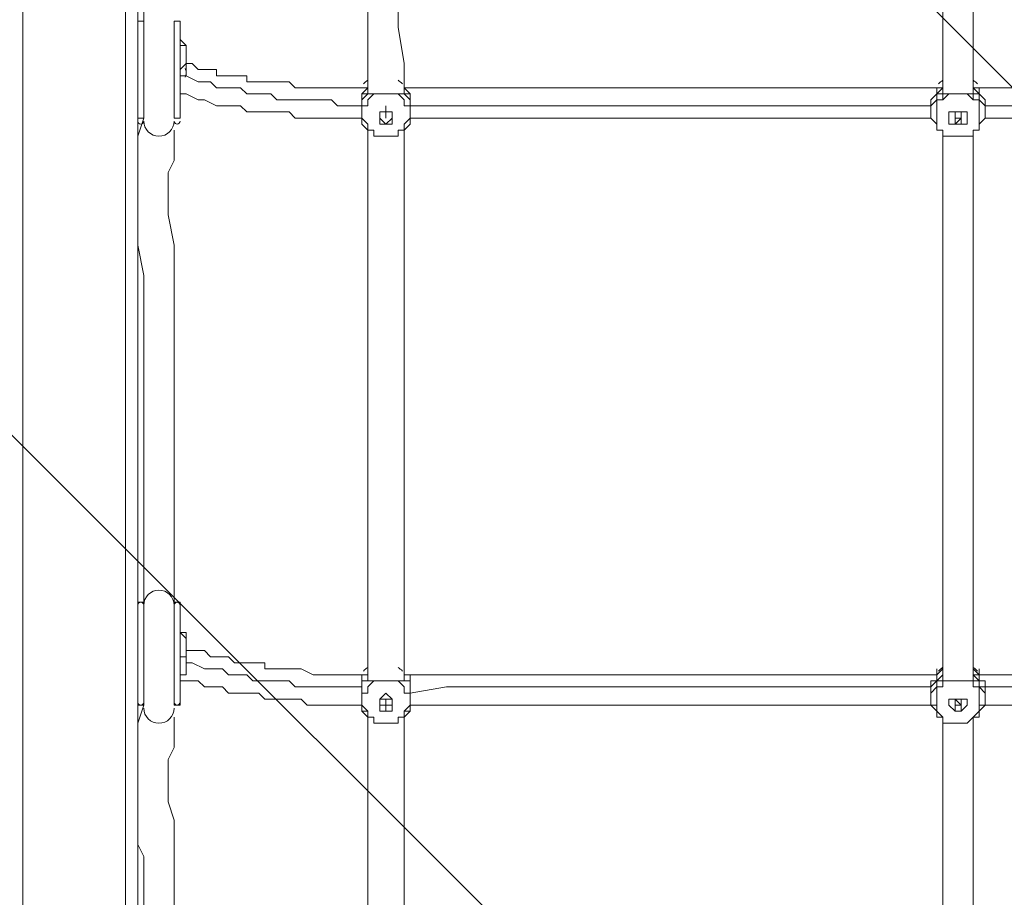
# Model space of a CAD drawing. Units: millimetres. Extents: x -5038 to 12176, y -10246 to 1180.
# Drawn here: x 2160 to 2676, y -5534 to -5074 of the extents above; entities that cross this region are included whole.
import ezdxf

# ---------------------------------------------------------------- set-up
doc = ezdxf.new("R2010")
doc.units = ezdxf.units.MM
doc.header["$MEASUREMENT"] = 0
doc.layers.add('Work Layer', color=7, linetype='Continuous', lineweight=0)

msp = doc.modelspace()

# ---------------------------------------------------------------- linework, layer by layer
at = {"layer": 'Work Layer', "color": 7, "lineweight": 9}
for p, q in [((2161.11, -4468.42), (2161.11, -6957.62)), ((2215.08, -4468.42), (2215.08, -6957.62)), ((2221.43, -4468.42), (2221.43, -6957.62)), ((2221.43, -5125.64), (2221.43, -5074.84)), ((2224.61, -5074.84), (2221.43, -5074.84)), ((2224.61, -5125.64), (2224.61, -5074.84)), ((2224.61, -5125.64), (2224.61, -5074.84)), ((2240.48, -5125.64), (2240.48, -5074.84)), ((2243.66, -5074.84), (2240.48, -5074.84)), ((2240.48, -5125.64), (2240.48, -5074.84)), ((2243.66, -5125.64), (2243.66, -5074.84)), ((2243.66, -5125.64), (2243.66, -5074.84)), ((2246.83, -5093.89), (2246.83, -5090.72)), ((2246.83, -5103.42), (2246.83, -5103.42)), ((2342.08, -5106.59), (2342.08, -5109.77)), ((2342.08, -5109.77), (2342.08, -5109.77)), ((2342.08, -5109.77), (2342.08, -5109.77)), ((2342.08, -5109.77), (2342.08, -5109.77)), ((2342.08, -5109.77), (2342.08, -5109.77)), ((2342.08, -5109.77), (2342.08, -5109.77)), ((2342.08, -5109.77), (2342.08, -5112.94)), ((2342.08, -5109.77), (2342.08, -5109.77)), ((2342.08, -5109.77), (2342.08, -5109.77)), ((2361.13, -5109.77), (2361.13, -5109.77)), ((2361.13, -5109.77), (2361.13, -5109.77)), ((2361.13, -5109.77), (2361.13, -5109.77)), ((2361.13, -5109.77), (2361.13, -5109.77)), ((2361.13, -5109.77), (2361.13, -5109.77)), ((2361.13, -5109.77), (2361.13, -5109.77)), ((2361.13, -5109.77), (2361.13, -5109.77)), ((2640.53, -5109.77), (2640.53, -5109.77)), ((2640.53, -5109.77), (2640.53, -5109.77)), ((2640.53, -5109.77), (2640.53, -5109.77)), ((2640.53, -5109.77), (2640.53, -5109.77)), ((2643.71, -5109.77), (2640.53, -5112.94)), ((2643.71, -5109.77), (2643.71, -5109.77)), ((2643.71, -5109.77), (2643.71, -5109.77)), ((2659.58, -5109.77), (2659.58, -5109.77)), ((2659.58, -5109.77), (2659.58, -5109.77)), ((2662.76, -5109.77), (2662.76, -5109.77)), ((2662.76, -5109.77), (2662.76, -5109.77)), ((2662.76, -5109.77), (2662.76, -5109.77)), ((2662.76, -5109.77), (2662.76, -5109.77)), ((2342.08, -5112.94), (2342.08, -5112.94)), ((2342.08, -5112.94), (2342.08, -5112.94)), ((2342.08, -5112.94), (2342.08, -5112.94)), ((2345.26, -5112.94), (2345.26, -5112.94)), ((2357.96, -5112.94), (2357.96, -5112.94)), ((2361.13, -5112.94), (2361.13, -5112.94)), ((2361.13, -5112.94), (2361.13, -5112.94)), ((2361.13, -5112.94), (2361.13, -5112.94)), ((2643.71, -5116.12), (2643.71, -5112.94)), ((2643.71, -5112.94), (2643.71, -5112.94)), ((2646.88, -5112.94), (2646.88, -5112.94)), ((2656.41, -5112.94), (2656.41, -5112.94)), ((2659.58, -5112.94), (2659.58, -5112.94)), ((2659.58, -5116.12), (2659.58, -5112.94)), ((2338.91, -5119.29), (2338.91, -5122.47)), ((2364.31, -5119.29), (2364.31, -5122.47)), ((2637.36, -5119.29), (2637.36, -5122.47)), ((2665.93, -5119.29), (2665.93, -5122.47)), ((2224.61, -5125.64), (2221.43, -5125.64)), ((2243.66, -5125.64), (2240.48, -5125.64)), ((2348.43, -5125.64), (2348.43, -5125.64)), ((2351.61, -5125.64), (2351.61, -5125.64)), ((2351.61, -5125.64), (2351.61, -5125.64)), ((2351.61, -5125.64), (2351.61, -5125.64)), ((2351.61, -5125.64), (2351.61, -5125.64)), ((2351.61, -5125.64), (2351.61, -5125.64)), ((2351.61, -5125.64), (2351.61, -5125.64)), ((2351.61, -5125.64), (2351.61, -5125.64)), ((2351.61, -5125.64), (2351.61, -5125.64)), ((2351.61, -5125.64), (2351.61, -5125.64)), ((2351.61, -5125.64), (2351.61, -5125.64)), ((2351.61, -5125.64), (2351.61, -5125.64)), ((2351.61, -5125.64), (2351.61, -5125.64)), ((2351.61, -5125.64), (2351.61, -5125.64)), ((2351.61, -5125.64), (2351.61, -5125.64)), ((2354.78, -5125.64), (2354.78, -5125.64)), ((2650.06, -5125.64), (2650.06, -5125.64)), ((2650.06, -5125.64), (2650.06, -5125.64)), ((2650.06, -5125.64), (2650.06, -5125.64)), ((2650.06, -5125.64), (2650.06, -5125.64)), ((2650.06, -5125.64), (2650.06, -5125.64)), ((2650.06, -5125.64), (2650.06, -5125.64)), ((2650.06, -5125.64), (2650.06, -5125.64)), ((2650.06, -5125.64), (2650.06, -5125.64)), ((2650.06, -5125.64), (2650.06, -5125.64)), ((2653.23, -5125.64), (2653.23, -5125.64)), ((2653.23, -5125.64), (2653.23, -5125.64)), ((2653.23, -5125.64), (2653.23, -5125.64)), ((2653.23, -5125.64), (2653.23, -5125.64)), ((2653.23, -5125.64), (2653.23, -5125.64)), ((2653.23, -5125.64), (2653.23, -5125.64)), ((2653.23, -5125.64), (2653.23, -5125.64)), ((2653.23, -5125.64), (2653.23, -5125.64)), ((2342.08, -5131.99), (2342.08, -5131.99)), ((2342.08, -5131.99), (2342.08, -5131.99)), ((2342.08, -5131.99), (2342.08, -5131.99)), ((2342.08, -5131.99), (2342.08, -5131.99)), ((2361.13, -5131.99), (2361.13, -5131.99)), ((2361.13, -5131.99), (2361.13, -5131.99)), ((2361.13, -5131.99), (2361.13, -5131.99)), ((2361.13, -5131.99), (2361.13, -5131.99)), ((2640.53, -5131.99), (2640.53, -5131.99)), ((2640.53, -5131.99), (2640.53, -5131.99)), ((2640.53, -5131.99), (2643.71, -5131.99)), ((2643.71, -5135.17), (2643.71, -5131.99)), ((2659.58, -5131.99), (2662.76, -5131.99)), ((2659.58, -5135.17), (2659.58, -5131.99)), ((2662.76, -5131.99), (2662.76, -5131.99)), ((2662.76, -5131.99), (2662.76, -5131.99)), ((2345.26, -5135.17), (2345.26, -5135.17)), ((2357.96, -5135.17), (2357.96, -5135.17)), ((2221.43, -5433.62), (2221.43, -5379.64)), ((2224.61, -5379.64), (2221.43, -5379.64)), ((2224.61, -5433.62), (2224.61, -5379.64)), ((2224.61, -5433.62), (2224.61, -5379.64)), ((2240.48, -5433.62), (2240.48, -5379.64)), ((2243.66, -5379.64), (2240.48, -5379.64)), ((2240.48, -5433.62), (2240.48, -5379.64)), ((2243.66, -5433.62), (2243.66, -5379.64)), ((2243.66, -5433.62), (2243.66, -5382.82)), ((2246.83, -5401.87), (2246.83, -5401.87)), ((2361.13, -5417.74), (2361.13, -5414.57)), ((2361.13, -5414.57), (2361.13, -5417.74)), ((2640.53, -5417.74), (2640.53, -5414.57)), ((2662.76, -5417.74), (2659.58, -5414.57)), ((2342.08, -5417.74), (2342.08, -5417.74)), ((2342.08, -5417.74), (2342.08, -5417.74)), ((2342.08, -5417.74), (2342.08, -5417.74)), ((2342.08, -5417.74), (2342.08, -5417.74)), ((2342.08, -5417.74), (2342.08, -5417.74)), ((2342.08, -5420.92), (2342.08, -5420.92)), ((2342.08, -5420.92), (2342.08, -5420.92)), ((2342.08, -5420.92), (2342.08, -5420.92)), ((2345.26, -5420.92), (2345.26, -5420.92)), ((2357.96, -5420.92), (2357.96, -5420.92)), ((2361.13, -5417.74), (2361.13, -5417.74)), ((2361.13, -5420.92), (2361.13, -5417.74)), ((2361.13, -5417.74), (2361.13, -5417.74)), ((2361.13, -5417.74), (2361.13, -5417.74)), ((2361.13, -5417.74), (2361.13, -5417.74)), ((2361.13, -5417.74), (2361.13, -5417.74)), ((2361.13, -5420.92), (2361.13, -5420.92)), ((2361.13, -5420.92), (2361.13, -5420.92)), ((2361.13, -5420.92), (2361.13, -5420.92)), ((2640.53, -5417.74), (2640.53, -5417.74)), ((2640.53, -5417.74), (2640.53, -5417.74)), ((2640.53, -5417.74), (2640.53, -5417.74)), ((2643.71, -5417.74), (2640.53, -5420.92)), ((2643.71, -5417.74), (2643.71, -5417.74)), ((2643.71, -5417.74), (2643.71, -5417.74)), ((2643.71, -5420.92), (2643.71, -5420.92)), ((2643.71, -5420.92), (2643.71, -5420.92)), ((2646.88, -5420.92), (2646.88, -5420.92)), ((2656.41, -5420.92), (2656.41, -5420.92)), ((2659.58, -5417.74), (2659.58, -5417.74)), ((2659.58, -5417.74), (2659.58, -5417.74)), ((2659.58, -5420.92), (2659.58, -5420.92)), ((2659.58, -5420.92), (2659.58, -5420.92)), ((2662.76, -5417.74), (2662.76, -5417.74)), ((2662.76, -5417.74), (2662.76, -5417.74)), ((2662.76, -5417.74), (2662.76, -5417.74)), ((2338.91, -5427.27), (2338.91, -5427.27)), ((2351.61, -5430.44), (2351.61, -5430.44)), ((2364.31, -5427.27), (2364.31, -5427.27)), ((2637.36, -5427.27), (2637.36, -5430.44)), ((2665.93, -5427.27), (2665.93, -5430.44)), ((2224.61, -5433.62), (2221.43, -5433.62)), ((2243.66, -5433.62), (2240.48, -5433.62)), ((2348.43, -5433.62), (2348.43, -5433.62)), ((2351.61, -5433.62), (2351.61, -5433.62)), ((2351.61, -5433.62), (2351.61, -5433.62)), ((2351.61, -5433.62), (2351.61, -5433.62)), ((2351.61, -5433.62), (2351.61, -5433.62)), ((2351.61, -5433.62), (2351.61, -5433.62)), ((2351.61, -5433.62), (2351.61, -5433.62)), ((2351.61, -5433.62), (2351.61, -5433.62)), ((2351.61, -5433.62), (2351.61, -5433.62)), ((2351.61, -5433.62), (2351.61, -5433.62)), ((2351.61, -5433.62), (2351.61, -5433.62)), ((2351.61, -5433.62), (2351.61, -5433.62)), ((2351.61, -5433.62), (2351.61, -5433.62)), ((2351.61, -5433.62), (2351.61, -5433.62)), ((2354.78, -5433.62), (2354.78, -5433.62)), ((2650.06, -5433.62), (2650.06, -5433.62)), ((2650.06, -5433.62), (2650.06, -5433.62)), ((2650.06, -5433.62), (2650.06, -5433.62)), ((2650.06, -5433.62), (2650.06, -5433.62)), ((2650.06, -5433.62), (2650.06, -5433.62)), ((2650.06, -5433.62), (2650.06, -5433.62)), ((2650.06, -5433.62), (2650.06, -5433.62)), ((2650.06, -5433.62), (2650.06, -5433.62)), ((2650.06, -5433.62), (2650.06, -5433.62)), ((2653.23, -5433.62), (2653.23, -5433.62)), ((2653.23, -5433.62), (2653.23, -5433.62)), ((2653.23, -5433.62), (2653.23, -5433.62)), ((2653.23, -5433.62), (2653.23, -5433.62)), ((2653.23, -5433.62), (2653.23, -5433.62)), ((2653.23, -5433.62), (2653.23, -5433.62)), ((2653.23, -5433.62), (2653.23, -5433.62)), ((2653.23, -5433.62), (2653.23, -5433.62)), ((2342.08, -5439.97), (2342.08, -5439.97)), ((2342.08, -5439.97), (2342.08, -5439.97)), ((2361.13, -5439.97), (2361.13, -5439.97)), ((2361.13, -5439.97), (2361.13, -5439.97)), ((2640.53, -5439.97), (2640.53, -5439.97)), ((2640.53, -5439.97), (2640.53, -5439.97)), ((2640.53, -5439.97), (2643.71, -5439.97)), ((2643.71, -5439.97), (2643.71, -5439.97)), ((2659.58, -5439.97), (2662.76, -5439.97)), ((2659.58, -5439.97), (2659.58, -5439.97)), ((2662.76, -5439.97), (2662.76, -5439.97)), ((2662.76, -5439.97), (2662.76, -5439.97)), ((2345.26, -5443.14), (2345.26, -5443.14)), ((2345.26, -5443.14), (2345.26, -5443.14)), ((2357.96, -5443.14), (2357.96, -5443.14)), ((2357.96, -5443.14), (2357.96, -5443.14))]:
    msp.add_line(p, q, dxfattribs=at)
for points in [[(2224.61, -5074.84), (2224.61, -5065.32), (2224.61, -5058.97), (2224.61, -5049.44), (2224.61, -5043.09), (2224.61, -5033.57), (2224.61, -5027.22), (2224.61, -5011.34), (2224.61, -4995.47), (2224.61, -4979.59), (2224.61, -4947.84), (2224.61, -4931.97), (2224.61, -4916.09), (2224.61, -4900.22), (2224.61, -4890.69), (2221.43, -4884.34), (2221.43, -4874.82), (2221.43, -4868.47), (2221.43, -4858.94), (2221.43, -4852.59), (2221.43, -4843.07), (2221.43, -4836.72), (2224.61, -4827.19), (2224.61, -4820.84)], [(2224.61, -5074.84), (2224.61, -5065.32), (2224.61, -5058.97), (2224.61, -5049.44), (2224.61, -5043.09), (2224.61, -5033.57), (2224.61, -5027.22), (2224.61, -5011.34), (2224.61, -4995.47), (2224.61, -4979.59), (2224.61, -4963.72), (2224.61, -4947.84), (2224.61, -4916.09), (2224.61, -4900.22), (2224.61, -4884.34), (2224.61, -4868.47), (2224.61, -4852.59), (2224.61, -4843.07), (2224.61, -4836.72), (2224.61, -4827.19), (2224.61, -4820.84)], [(2342.08, -5112.94), (2342.08, -5097.07), (2342.08, -5078.02), (2342.08, -5058.97), (2342.08, -5043.09), (2342.08, -5024.04), (2342.08, -5004.99), (2342.08, -4970.07), (2342.08, -4935.14), (2342.08, -4916.09), (2342.08, -4897.04), (2342.08, -4881.17), (2342.08, -4862.12), (2342.08, -4843.07), (2342.08, -4833.54), (2342.08, -4824.02)], [(2361.13, -5112.94), (2361.13, -5097.07), (2357.96, -5078.02), (2357.96, -5058.97), (2357.96, -5043.09), (2357.96, -5024.04), (2357.96, -5004.99), (2357.96, -4970.07), (2357.96, -4935.14), (2357.96, -4916.09), (2357.96, -4897.04), (2357.96, -4881.17), (2357.96, -4862.12), (2357.96, -4843.07), (2357.96, -4833.54), (2361.13, -4824.02)], [(2643.71, -5116.12), (2643.71, -5097.07), (2643.71, -5078.02), (2643.71, -5058.97), (2643.71, -5043.09), (2643.71, -5004.99), (2643.71, -4970.07), (2643.71, -4935.14), (2643.71, -4897.04), (2643.71, -4881.17), (2643.71, -4862.12), (2643.71, -4843.07), (2643.71, -4827.19)], [(2659.58, -5116.12), (2659.58, -5097.07), (2659.58, -5078.02), (2659.58, -5058.97), (2659.58, -5043.09), (2659.58, -5004.99), (2659.58, -4970.07), (2659.58, -4935.14), (2659.58, -4897.04), (2659.58, -4881.17), (2659.58, -4862.12), (2659.58, -4843.07), (2659.58, -4827.19)], [(2243.66, -5081.19), (2243.66, -5084.37), (2246.83, -5087.54), (2246.83, -5090.72)], [(2243.66, -5081.19), (2243.66, -5084.37), (2246.83, -5087.54), (2246.83, -5090.72)], [(2246.83, -5093.89), (2246.83, -5090.72), (2246.83, -5087.54), (2243.66, -5087.54), (2243.66, -5084.37)], [(2243.66, -5103.42), (2243.66, -5100.24), (2246.83, -5097.07), (2246.83, -5093.89)], [(2246.83, -5097.07), (2246.83, -5097.07), (2243.66, -5100.24)], [(2243.66, -5100.24), (2243.66, -5100.24), (2243.66, -5103.42), (2243.66, -5100.24), (2243.66, -5103.42)], [(2246.83, -5103.42), (2246.83, -5103.42), (2246.83, -5100.24), (2246.83, -5097.07), (2246.83, -5100.24), (2246.83, -5103.42), (2246.83, -5100.24)], [(2342.08, -5109.77), (2335.73, -5109.77), (2332.56, -5109.77), (2329.38, -5109.77), (2326.21, -5109.77), (2323.03, -5109.77), (2319.86, -5109.77), (2313.51, -5109.77), (2310.33, -5109.77), (2307.16, -5109.77), (2303.98, -5109.77), (2300.81, -5106.59), (2297.63, -5106.59), (2294.46, -5106.59), (2291.28, -5106.59), (2288.11, -5106.59), (2284.93, -5106.59), (2281.76, -5106.59), (2278.58, -5106.59), (2278.58, -5103.42), (2275.41, -5103.42), (2272.23, -5103.42), (2269.06, -5103.42), (2265.88, -5103.42), (2262.71, -5103.42), (2262.71, -5100.24), (2259.53, -5100.24), (2253.18, -5100.24), (2250.01, -5097.07), (2246.83, -5097.07)], [(2243.66, -5103.42), (2243.66, -5103.42), (2246.83, -5103.42)], [(2338.91, -5119.29), (2332.56, -5119.29), (2329.38, -5119.29), (2326.21, -5119.29), (2323.03, -5116.12), (2319.86, -5116.12), (2316.68, -5116.12), (2313.51, -5116.12), (2310.33, -5116.12), (2303.98, -5116.12), (2300.81, -5116.12), (2297.63, -5116.12), (2294.46, -5116.12), (2291.28, -5112.94), (2288.11, -5112.94), (2284.93, -5112.94), (2281.76, -5112.94), (2278.58, -5112.94), (2275.41, -5109.77), (2272.23, -5109.77), (2269.06, -5109.77), (2265.88, -5109.77), (2262.71, -5109.77), (2259.53, -5106.59), (2256.36, -5106.59), (2253.18, -5106.59), (2246.83, -5103.42), (2243.66, -5103.42)], [(2361.13, -5109.77), (2361.13, -5109.77), (2361.13, -5106.59)], [(2643.71, -5106.59), (2643.71, -5109.77), (2640.53, -5109.77)], [(2662.76, -5109.77), (2659.58, -5109.77), (2659.58, -5106.59)], [(2338.91, -5119.29), (2338.91, -5119.29), (2338.91, -5116.12), (2338.91, -5112.94), (2342.08, -5109.77)], [(2338.91, -5119.29), (2338.91, -5119.29), (2338.91, -5116.12), (2338.91, -5112.94), (2342.08, -5109.77)], [(2342.08, -5109.77), (2342.08, -5112.94), (2338.91, -5112.94), (2338.91, -5116.12), (2338.91, -5119.29), (2338.91, -5122.47)], [(2361.13, -5112.94), (2361.13, -5112.94), (2361.13, -5109.77)], [(2361.13, -5109.77), (2364.31, -5112.94), (2364.31, -5116.12), (2364.31, -5119.29)], [(2364.31, -5119.29), (2364.31, -5119.29), (2364.31, -5116.12), (2364.31, -5112.94), (2361.13, -5109.77)], [(2364.31, -5122.47), (2364.31, -5119.29), (2364.31, -5116.12), (2364.31, -5112.94), (2361.13, -5112.94), (2361.13, -5109.77)], [(2640.53, -5109.77), (2605.61, -5109.77), (2570.68, -5109.77), (2500.83, -5109.77), (2465.91, -5109.77), (2430.98, -5109.77), (2396.06, -5109.77), (2380.18, -5109.77), (2361.13, -5109.77)], [(2637.36, -5119.29), (2637.36, -5119.29), (2637.36, -5116.12), (2640.53, -5112.94), (2640.53, -5109.77)], [(2637.36, -5119.29), (2637.36, -5119.29), (2637.36, -5116.12), (2640.53, -5112.94), (2640.53, -5109.77)], [(2643.71, -5109.77), (2640.53, -5112.94), (2637.36, -5116.12), (2637.36, -5119.29), (2637.36, -5122.47)], [(2640.53, -5109.77), (2640.53, -5109.77), (2643.71, -5109.77)], [(2662.76, -5112.94), (2662.76, -5112.94), (2659.58, -5109.77)], [(2659.58, -5109.77), (2659.58, -5109.77), (2662.76, -5109.77)], [(2665.93, -5122.47), (2665.93, -5119.29), (2662.76, -5116.12), (2662.76, -5112.94), (2659.58, -5109.77)], [(2662.76, -5109.77), (2662.76, -5112.94), (2665.93, -5116.12), (2665.93, -5119.29)], [(2665.93, -5119.29), (2665.93, -5119.29), (2665.93, -5116.12), (2662.76, -5112.94), (2662.76, -5109.77)], [(2942.16, -5109.77), (2907.23, -5109.77), (2872.31, -5109.77), (2837.38, -5109.77), (2802.46, -5109.77), (2732.61, -5109.77), (2697.68, -5109.77), (2662.76, -5109.77)], [(2338.91, -5125.64), (2335.73, -5125.64), (2332.56, -5125.64), (2326.21, -5125.64), (2323.03, -5125.64), (2319.86, -5125.64), (2316.68, -5125.64), (2313.51, -5125.64), (2310.33, -5125.64), (2307.16, -5125.64), (2303.98, -5125.64), (2300.81, -5122.47), (2297.63, -5122.47), (2294.46, -5122.47), (2291.28, -5122.47), (2288.11, -5122.47), (2284.93, -5122.47), (2281.76, -5122.47), (2278.58, -5122.47), (2275.41, -5119.29), (2272.23, -5119.29), (2269.06, -5119.29), (2265.88, -5119.29), (2262.71, -5119.29), (2256.36, -5116.12), (2253.18, -5116.12), (2246.83, -5112.94), (2243.66, -5112.94)], [(2342.08, -5131.99), (2338.91, -5128.82), (2338.91, -5125.64), (2338.91, -5122.47), (2338.91, -5119.29), (2338.91, -5116.12), (2342.08, -5112.94)], [(2345.26, -5112.94), (2345.26, -5112.94), (2342.08, -5116.12), (2342.08, -5119.29), (2338.91, -5119.29), (2338.91, -5122.47), (2338.91, -5125.64), (2342.08, -5128.82), (2342.08, -5131.99), (2345.26, -5131.99), (2345.26, -5135.17)], [(2342.08, -5112.94), (2342.08, -5112.94), (2345.26, -5112.94)], [(2361.13, -5112.94), (2361.13, -5112.94), (2357.96, -5112.94), (2354.78, -5112.94), (2351.61, -5112.94), (2348.43, -5112.94), (2345.26, -5112.94), (2342.08, -5112.94)], [(2345.26, -5112.94), (2348.43, -5112.94), (2351.61, -5112.94), (2354.78, -5112.94), (2357.96, -5112.94)], [(2357.96, -5112.94), (2357.96, -5112.94), (2361.13, -5112.94)], [(2357.96, -5135.17), (2357.96, -5131.99), (2361.13, -5131.99), (2361.13, -5128.82), (2364.31, -5125.64), (2364.31, -5122.47), (2364.31, -5119.29), (2361.13, -5119.29), (2361.13, -5116.12), (2357.96, -5112.94)], [(2361.13, -5112.94), (2364.31, -5116.12), (2364.31, -5119.29), (2364.31, -5122.47), (2364.31, -5125.64), (2364.31, -5128.82), (2361.13, -5131.99)], [(2640.53, -5131.99), (2640.53, -5128.82), (2637.36, -5125.64), (2637.36, -5122.47), (2637.36, -5119.29), (2640.53, -5116.12), (2640.53, -5112.94)], [(2643.71, -5112.94), (2643.71, -5112.94), (2640.53, -5112.94)], [(2640.53, -5112.94), (2640.53, -5112.94), (2640.53, -5116.12), (2643.71, -5116.12), (2643.71, -5112.94), (2646.88, -5112.94)], [(2646.88, -5112.94), (2643.71, -5116.12), (2640.53, -5116.12), (2640.53, -5119.29), (2640.53, -5122.47), (2640.53, -5125.64), (2640.53, -5128.82), (2640.53, -5131.99), (2643.71, -5131.99), (2643.71, -5135.17)], [(2659.58, -5116.12), (2659.58, -5116.12), (2659.58, -5112.94), (2656.41, -5112.94), (2653.23, -5112.94), (2650.06, -5112.94), (2646.88, -5112.94), (2643.71, -5112.94), (2643.71, -5116.12)], [(2646.88, -5112.94), (2646.88, -5112.94), (2650.06, -5112.94), (2653.23, -5112.94), (2656.41, -5112.94)], [(2656.41, -5112.94), (2659.58, -5112.94), (2659.58, -5116.12), (2662.76, -5116.12), (2662.76, -5112.94)], [(2659.58, -5135.17), (2659.58, -5131.99), (2662.76, -5131.99), (2662.76, -5128.82), (2662.76, -5125.64), (2662.76, -5122.47), (2662.76, -5119.29), (2662.76, -5116.12), (2659.58, -5116.12), (2656.41, -5112.94)], [(2659.58, -5112.94), (2659.58, -5112.94), (2662.76, -5112.94)], [(2662.76, -5112.94), (2662.76, -5116.12), (2665.93, -5119.29), (2665.93, -5122.47), (2665.93, -5125.64), (2662.76, -5128.82), (2662.76, -5131.99)], [(2338.91, -5122.47), (2338.91, -5122.47), (2338.91, -5125.64), (2338.91, -5128.82), (2342.08, -5131.99)], [(2351.61, -5119.29), (2351.61, -5122.47), (2354.78, -5122.47), (2354.78, -5125.64), (2354.78, -5128.82), (2351.61, -5128.82), (2348.43, -5128.82), (2348.43, -5125.64), (2348.43, -5122.47), (2351.61, -5122.47), (2351.61, -5119.29)], [(2351.61, -5128.82), (2351.61, -5128.82), (2348.43, -5128.82), (2348.43, -5125.64), (2348.43, -5122.47), (2351.61, -5122.47), (2354.78, -5122.47), (2354.78, -5125.64), (2354.78, -5128.82), (2351.61, -5128.82)], [(2351.61, -5122.47), (2351.61, -5122.47), (2348.43, -5122.47), (2348.43, -5125.64), (2351.61, -5128.82), (2354.78, -5125.64), (2354.78, -5122.47), (2351.61, -5122.47), (2351.61, -5125.64), (2351.61, -5122.47)], [(2348.43, -5125.64), (2348.43, -5125.64), (2348.43, -5122.47), (2351.61, -5122.47), (2354.78, -5122.47), (2354.78, -5125.64)], [(2361.13, -5131.99), (2361.13, -5131.99), (2364.31, -5128.82), (2364.31, -5125.64), (2364.31, -5122.47)], [(2637.36, -5119.29), (2602.43, -5119.29), (2570.68, -5119.29), (2500.83, -5119.29), (2469.08, -5119.29), (2434.16, -5119.29), (2399.23, -5119.29), (2383.36, -5119.29), (2364.31, -5119.29)], [(2637.36, -5122.47), (2637.36, -5122.47), (2637.36, -5125.64), (2640.53, -5128.82), (2640.53, -5131.99)], [(2650.06, -5122.47), (2653.23, -5122.47), (2656.41, -5122.47), (2656.41, -5125.64), (2656.41, -5128.82), (2653.23, -5128.82), (2650.06, -5128.82), (2646.88, -5128.82), (2646.88, -5125.64), (2646.88, -5122.47), (2650.06, -5122.47)], [(2650.06, -5128.82), (2650.06, -5128.82), (2650.06, -5125.64), (2650.06, -5122.47), (2653.23, -5122.47), (2653.23, -5125.64), (2653.23, -5128.82), (2650.06, -5128.82)], [(2650.06, -5122.47), (2653.23, -5122.47), (2653.23, -5125.64), (2653.23, -5128.82), (2650.06, -5128.82), (2650.06, -5125.64), (2650.06, -5122.47)], [(2650.06, -5125.64), (2650.06, -5125.64), (2650.06, -5122.47), (2653.23, -5122.47), (2653.23, -5125.64)], [(2662.76, -5131.99), (2662.76, -5131.99), (2662.76, -5128.82), (2665.93, -5125.64), (2665.93, -5122.47)], [(2938.98, -5119.29), (2919.93, -5119.29), (2904.06, -5119.29), (2869.13, -5119.29), (2834.21, -5119.29), (2802.46, -5119.29), (2732.61, -5119.29), (2700.86, -5119.29), (2665.93, -5119.29)], [(2224.61, -5379.64), (2224.61, -5373.29), (2224.61, -5363.77), (2224.61, -5357.42), (2224.61, -5347.89), (2224.61, -5341.54), (2224.61, -5332.02), (2224.61, -5325.67), (2224.61, -5316.14), (2224.61, -5309.79), (2224.61, -5300.27), (2224.61, -5284.39), (2224.61, -5268.52), (2224.61, -5252.64), (2224.61, -5224.07), (2224.61, -5208.19), (2221.43, -5192.32), (2221.43, -5182.79), (2221.43, -5176.44), (2221.43, -5166.92), (2221.43, -5160.57), (2221.43, -5151.04), (2221.43, -5141.52), (2221.43, -5135.17), (2224.61, -5125.64)], [(2224.61, -5379.64), (2224.61, -5373.29), (2224.61, -5363.77), (2224.61, -5357.42), (2224.61, -5347.89), (2224.61, -5332.02), (2224.61, -5316.14), (2224.61, -5300.27), (2224.61, -5284.39), (2224.61, -5255.82), (2224.61, -5224.07), (2224.61, -5208.19), (2221.43, -5192.32), (2221.43, -5176.44), (2221.43, -5166.92), (2221.43, -5160.57), (2221.43, -5151.04), (2221.43, -5141.52), (2221.43, -5135.17), (2224.61, -5125.64)], [(2637.36, -5125.64), (2570.68, -5125.64), (2500.83, -5125.64), (2469.08, -5125.64), (2434.16, -5125.64), (2399.23, -5125.64), (2364.31, -5125.64)], [(2650.06, -5125.64), (2650.06, -5125.64), (2650.06, -5128.82), (2653.23, -5125.64), (2650.06, -5125.64), (2653.23, -5125.64), (2650.06, -5125.64), (2653.23, -5125.64)], [(2938.98, -5125.64), (2919.93, -5125.64), (2904.06, -5125.64), (2869.13, -5125.64), (2834.21, -5125.64), (2802.46, -5125.64), (2732.61, -5125.64), (2665.93, -5125.64)], [(2240.48, -5379.64), (2240.48, -5370.12), (2240.48, -5363.77), (2240.48, -5354.24), (2240.48, -5347.89), (2240.48, -5338.37), (2240.48, -5332.02), (2240.48, -5322.49), (2240.48, -5316.14), (2240.48, -5300.27), (2240.48, -5284.39), (2240.48, -5268.52), (2240.48, -5255.82), (2240.48, -5224.07), (2240.48, -5208.19), (2240.48, -5192.32), (2237.31, -5176.44), (2237.31, -5170.09), (2237.31, -5163.74), (2237.31, -5154.22), (2240.48, -5147.87), (2240.48, -5138.34), (2240.48, -5131.99)], [(2345.26, -5135.17), (2345.26, -5135.17), (2345.26, -5131.99), (2342.08, -5131.99)], [(2345.26, -5135.17), (2345.26, -5135.17), (2345.26, -5131.99), (2342.08, -5131.99)], [(2342.08, -5420.92), (2342.08, -5401.87), (2342.08, -5385.99), (2342.08, -5366.94), (2342.08, -5347.89), (2342.08, -5332.02), (2342.08, -5312.97), (2342.08, -5278.04), (2342.08, -5239.94), (2342.08, -5224.07), (2342.08, -5205.02), (2342.08, -5185.97), (2342.08, -5170.09), (2342.08, -5151.04), (2342.08, -5131.99)], [(2345.26, -5135.17), (2348.43, -5135.17), (2351.61, -5135.17), (2354.78, -5135.17), (2357.96, -5135.17), (2357.96, -5131.99), (2361.13, -5131.99)], [(2361.13, -5131.99), (2361.13, -5131.99), (2357.96, -5131.99), (2357.96, -5135.17)], [(2361.13, -5420.92), (2361.13, -5401.87), (2361.13, -5385.99), (2361.13, -5366.94), (2361.13, -5347.89), (2361.13, -5332.02), (2361.13, -5312.97), (2361.13, -5278.04), (2361.13, -5239.94), (2361.13, -5224.07), (2361.13, -5205.02), (2361.13, -5185.97), (2361.13, -5170.09), (2361.13, -5151.04), (2361.13, -5131.99)], [(2643.71, -5131.99), (2643.71, -5131.99), (2640.53, -5131.99)], [(2640.53, -5131.99), (2640.53, -5131.99), (2643.71, -5131.99)], [(2643.71, -5420.92), (2643.71, -5405.04), (2643.71, -5385.99), (2643.71, -5366.94), (2643.71, -5351.07), (2643.71, -5312.97), (2643.71, -5278.04), (2643.71, -5243.12), (2643.71, -5205.02), (2643.71, -5185.97), (2643.71, -5170.09), (2643.71, -5151.04), (2643.71, -5131.99)], [(2662.76, -5131.99), (2662.76, -5131.99), (2659.58, -5131.99)], [(2659.58, -5131.99), (2659.58, -5131.99), (2662.76, -5131.99)], [(2659.58, -5420.92), (2659.58, -5405.04), (2659.58, -5385.99), (2659.58, -5366.94), (2659.58, -5351.07), (2659.58, -5312.97), (2659.58, -5278.04), (2659.58, -5243.12), (2659.58, -5205.02), (2659.58, -5170.09), (2659.58, -5151.04), (2659.58, -5131.99)], [(2357.96, -5135.17), (2354.78, -5135.17), (2351.61, -5135.17), (2348.43, -5135.17), (2345.26, -5135.17)], [(2643.71, -5135.17), (2643.71, -5135.17), (2646.88, -5135.17)], [(2656.41, -5135.17), (2656.41, -5135.17), (2653.23, -5135.17), (2650.06, -5135.17), (2646.88, -5135.17)], [(2646.88, -5135.17), (2646.88, -5135.17), (2650.06, -5135.17), (2653.23, -5135.17), (2656.41, -5135.17)], [(2656.41, -5135.17), (2656.41, -5135.17), (2659.58, -5135.17)], [(2243.66, -5392.34), (2243.66, -5395.52), (2246.83, -5395.52), (2246.83, -5398.69), (2246.83, -5401.87)], [(2246.83, -5401.87), (2246.83, -5398.69), (2243.66, -5395.52), (2243.66, -5392.34)], [(2243.66, -5392.34), (2243.66, -5395.52), (2246.83, -5395.52), (2246.83, -5398.69), (2246.83, -5401.87), (2246.83, -5405.04), (2246.83, -5408.22), (2243.66, -5408.22), (2243.66, -5411.39)], [(2246.83, -5401.87), (2246.83, -5401.87), (2246.83, -5405.04), (2246.83, -5408.22), (2246.83, -5411.39), (2246.83, -5414.57), (2246.83, -5417.74), (2243.66, -5417.74)], [(2342.08, -5417.74), (2335.73, -5417.74), (2332.56, -5417.74), (2329.38, -5417.74), (2326.21, -5417.74), (2323.03, -5417.74), (2319.86, -5417.74), (2316.68, -5417.74), (2313.51, -5417.74), (2307.16, -5414.57), (2303.98, -5414.57), (2300.81, -5414.57), (2297.63, -5414.57), (2294.46, -5414.57), (2291.28, -5414.57), (2288.11, -5414.57), (2288.11, -5411.39), (2284.93, -5411.39), (2281.76, -5411.39), (2278.58, -5411.39), (2275.41, -5411.39), (2272.23, -5411.39), (2269.06, -5408.22), (2265.88, -5408.22), (2262.71, -5408.22), (2259.53, -5408.22), (2256.36, -5405.04), (2250.01, -5405.04), (2246.83, -5405.04)], [(2338.91, -5424.09), (2332.56, -5424.09), (2329.38, -5424.09), (2326.21, -5424.09), (2323.03, -5424.09), (2319.86, -5424.09), (2316.68, -5424.09), (2313.51, -5424.09), (2310.33, -5424.09), (2307.16, -5424.09), (2303.98, -5424.09), (2300.81, -5420.92), (2297.63, -5420.92), (2294.46, -5420.92), (2291.28, -5420.92), (2288.11, -5420.92), (2284.93, -5420.92), (2281.76, -5420.92), (2278.58, -5417.74), (2275.41, -5417.74), (2272.23, -5417.74), (2269.06, -5417.74), (2265.88, -5414.57), (2262.71, -5414.57), (2259.53, -5414.57), (2256.36, -5414.57), (2250.01, -5411.39), (2246.83, -5411.39)], [(2338.91, -5427.27), (2338.91, -5427.27), (2338.91, -5424.09), (2338.91, -5420.92), (2338.91, -5417.74), (2342.08, -5417.74), (2342.08, -5414.57)], [(2342.08, -5417.74), (2342.08, -5417.74), (2342.08, -5414.57)], [(2342.08, -5414.57), (2342.08, -5414.57), (2342.08, -5417.74)], [(2342.08, -5417.74), (2342.08, -5417.74), (2342.08, -5414.57)], [(2361.13, -5414.57), (2361.13, -5414.57), (2361.13, -5417.74)], [(2364.31, -5427.27), (2364.31, -5427.27), (2364.31, -5424.09), (2364.31, -5420.92), (2364.31, -5417.74), (2361.13, -5417.74), (2361.13, -5414.57)], [(2637.36, -5427.27), (2637.36, -5427.27), (2637.36, -5424.09), (2637.36, -5420.92), (2640.53, -5420.92), (2640.53, -5417.74), (2640.53, -5414.57)], [(2643.71, -5414.57), (2643.71, -5414.57), (2640.53, -5417.74)], [(2640.53, -5417.74), (2640.53, -5417.74), (2643.71, -5414.57)], [(2659.58, -5414.57), (2659.58, -5417.74), (2662.76, -5417.74)], [(2662.76, -5414.57), (2662.76, -5414.57), (2662.76, -5417.74)], [(2665.93, -5427.27), (2665.93, -5427.27), (2665.93, -5424.09), (2665.93, -5420.92), (2662.76, -5420.92), (2662.76, -5417.74), (2662.76, -5414.57)], [(2338.91, -5433.62), (2335.73, -5433.62), (2329.38, -5433.62), (2326.21, -5433.62), (2323.03, -5433.62), (2319.86, -5433.62), (2316.68, -5433.62), (2313.51, -5433.62), (2310.33, -5433.62), (2307.16, -5430.44), (2303.98, -5430.44), (2300.81, -5430.44), (2297.63, -5430.44), (2294.46, -5430.44), (2291.28, -5430.44), (2288.11, -5430.44), (2284.93, -5427.27), (2281.76, -5427.27), (2278.58, -5427.27), (2275.41, -5427.27), (2272.23, -5427.27), (2269.06, -5427.27), (2265.88, -5424.09), (2262.71, -5424.09), (2256.36, -5424.09), (2253.18, -5420.92), (2246.83, -5420.92), (2243.66, -5420.92)], [(2338.91, -5427.27), (2338.91, -5427.27), (2338.91, -5424.09), (2338.91, -5420.92), (2338.91, -5417.74), (2342.08, -5417.74)], [(2342.08, -5417.74), (2342.08, -5420.92), (2338.91, -5420.92), (2338.91, -5424.09), (2338.91, -5427.27)], [(2342.08, -5439.97), (2338.91, -5436.79), (2338.91, -5433.62), (2338.91, -5430.44), (2338.91, -5427.27), (2338.91, -5424.09), (2338.91, -5420.92), (2342.08, -5420.92)], [(2345.26, -5420.92), (2345.26, -5420.92), (2342.08, -5424.09), (2342.08, -5427.27), (2338.91, -5427.27), (2338.91, -5430.44), (2338.91, -5433.62), (2342.08, -5436.79), (2342.08, -5439.97), (2345.26, -5439.97), (2345.26, -5443.14)], [(2342.08, -5417.74), (2342.08, -5417.74), (2342.08, -5420.92)], [(2342.08, -5420.92), (2342.08, -5420.92), (2345.26, -5420.92)], [(2361.13, -5420.92), (2361.13, -5420.92), (2357.96, -5420.92), (2354.78, -5420.92), (2351.61, -5420.92), (2348.43, -5420.92), (2345.26, -5420.92), (2342.08, -5420.92)], [(2345.26, -5420.92), (2348.43, -5420.92), (2351.61, -5420.92), (2354.78, -5420.92), (2357.96, -5420.92)], [(2357.96, -5420.92), (2357.96, -5420.92), (2361.13, -5420.92)], [(2357.96, -5443.14), (2357.96, -5439.97), (2361.13, -5439.97), (2361.13, -5436.79), (2364.31, -5433.62), (2364.31, -5430.44), (2364.31, -5427.27), (2361.13, -5427.27), (2361.13, -5424.09), (2357.96, -5420.92)], [(2361.13, -5417.74), (2364.31, -5417.74), (2364.31, -5420.92), (2364.31, -5424.09), (2364.31, -5427.27)], [(2364.31, -5427.27), (2364.31, -5427.27), (2364.31, -5424.09), (2364.31, -5420.92), (2361.13, -5420.92), (2361.13, -5417.74)], [(2640.53, -5417.74), (2570.68, -5417.74), (2500.83, -5417.74), (2465.91, -5417.74), (2430.98, -5417.74), (2396.06, -5417.74), (2380.18, -5417.74), (2361.13, -5417.74)], [(2361.13, -5420.92), (2364.31, -5420.92), (2364.31, -5424.09), (2364.31, -5427.27), (2364.31, -5430.44), (2364.31, -5433.62), (2364.31, -5436.79), (2361.13, -5439.97)], [(2637.36, -5427.27), (2637.36, -5427.27), (2637.36, -5424.09), (2637.36, -5420.92), (2640.53, -5420.92), (2640.53, -5417.74)], [(2643.71, -5417.74), (2640.53, -5420.92), (2637.36, -5424.09), (2637.36, -5427.27), (2637.36, -5430.44)], [(2640.53, -5439.97), (2640.53, -5436.79), (2640.53, -5433.62), (2637.36, -5433.62), (2637.36, -5430.44), (2637.36, -5427.27), (2640.53, -5424.09), (2640.53, -5420.92)], [(2643.71, -5420.92), (2643.71, -5420.92), (2640.53, -5420.92)], [(2640.53, -5420.92), (2640.53, -5420.92), (2643.71, -5420.92), (2646.88, -5420.92)], [(2646.88, -5420.92), (2643.71, -5420.92), (2643.71, -5424.09), (2640.53, -5424.09), (2640.53, -5427.27), (2640.53, -5430.44), (2640.53, -5433.62), (2640.53, -5436.79), (2643.71, -5439.97)], [(2659.58, -5420.92), (2659.58, -5420.92), (2656.41, -5420.92), (2653.23, -5420.92), (2650.06, -5420.92), (2646.88, -5420.92), (2643.71, -5420.92)], [(2646.88, -5420.92), (2646.88, -5420.92), (2650.06, -5420.92), (2653.23, -5420.92), (2656.41, -5420.92)], [(2656.41, -5420.92), (2659.58, -5420.92), (2662.76, -5420.92)], [(2659.58, -5439.97), (2659.58, -5439.97), (2662.76, -5436.79), (2662.76, -5433.62), (2662.76, -5430.44), (2662.76, -5427.27), (2662.76, -5424.09), (2659.58, -5424.09), (2659.58, -5420.92), (2656.41, -5420.92)], [(2662.76, -5420.92), (2662.76, -5420.92), (2659.58, -5417.74)], [(2665.93, -5430.44), (2665.93, -5427.27), (2665.93, -5424.09), (2662.76, -5424.09), (2662.76, -5420.92), (2659.58, -5417.74)], [(2659.58, -5420.92), (2659.58, -5420.92), (2662.76, -5420.92)], [(2662.76, -5417.74), (2662.76, -5417.74), (2662.76, -5420.92), (2665.93, -5420.92), (2665.93, -5424.09), (2665.93, -5427.27)], [(2942.16, -5417.74), (2923.11, -5417.74), (2907.23, -5417.74), (2872.31, -5417.74), (2837.38, -5417.74), (2802.46, -5417.74), (2732.61, -5417.74), (2662.76, -5417.74)], [(2662.76, -5420.92), (2662.76, -5420.92), (2662.76, -5424.09), (2665.93, -5427.27), (2665.93, -5430.44), (2665.93, -5433.62), (2662.76, -5433.62), (2662.76, -5436.79), (2662.76, -5439.97)], [(2637.36, -5424.09), (2602.43, -5424.09), (2570.68, -5424.09), (2500.83, -5424.09), (2469.08, -5424.09), (2434.16, -5424.09), (2399.23, -5424.09), (2383.36, -5424.09), (2364.31, -5427.27)], [(2938.98, -5424.09), (2919.93, -5424.09), (2904.06, -5424.09), (2869.13, -5424.09), (2834.21, -5424.09), (2802.46, -5424.09), (2732.61, -5424.09), (2700.86, -5424.09), (2665.93, -5424.09)], [(2338.91, -5427.27), (2338.91, -5430.44), (2338.91, -5433.62), (2338.91, -5436.79), (2342.08, -5436.79), (2342.08, -5439.97)], [(2351.61, -5427.27), (2351.61, -5427.27), (2354.78, -5430.44), (2354.78, -5433.62), (2354.78, -5436.79), (2351.61, -5436.79), (2348.43, -5436.79), (2348.43, -5433.62), (2348.43, -5430.44), (2351.61, -5427.27)], [(2351.61, -5436.79), (2351.61, -5433.62), (2348.43, -5433.62), (2348.43, -5430.44), (2351.61, -5430.44), (2354.78, -5430.44), (2354.78, -5433.62), (2351.61, -5433.62), (2351.61, -5436.79)], [(2351.61, -5430.44), (2351.61, -5430.44), (2348.43, -5430.44), (2348.43, -5433.62), (2351.61, -5433.62), (2354.78, -5433.62), (2354.78, -5430.44), (2351.61, -5430.44), (2351.61, -5433.62), (2351.61, -5430.44)], [(2348.43, -5433.62), (2348.43, -5430.44), (2351.61, -5430.44), (2354.78, -5430.44), (2354.78, -5433.62)], [(2351.61, -5433.62), (2351.61, -5433.62), (2351.61, -5430.44), (2351.61, -5433.62)], [(2361.13, -5439.97), (2361.13, -5436.79), (2364.31, -5436.79), (2364.31, -5433.62), (2364.31, -5430.44), (2364.31, -5427.27)], [(2637.36, -5430.44), (2637.36, -5430.44), (2637.36, -5433.62), (2640.53, -5436.79), (2640.53, -5439.97)], [(2650.06, -5430.44), (2653.23, -5430.44), (2656.41, -5430.44), (2656.41, -5433.62), (2653.23, -5436.79), (2650.06, -5436.79), (2646.88, -5433.62), (2646.88, -5430.44), (2650.06, -5430.44)], [(2650.06, -5436.79), (2650.06, -5436.79), (2650.06, -5433.62), (2650.06, -5430.44), (2653.23, -5430.44), (2653.23, -5433.62), (2653.23, -5436.79), (2650.06, -5436.79)], [(2650.06, -5430.44), (2650.06, -5430.44), (2650.06, -5433.62), (2650.06, -5436.79), (2653.23, -5436.79), (2653.23, -5433.62), (2653.23, -5430.44), (2650.06, -5430.44), (2653.23, -5433.62), (2650.06, -5433.62), (2650.06, -5430.44)], [(2650.06, -5433.62), (2650.06, -5433.62), (2650.06, -5430.44), (2653.23, -5430.44), (2653.23, -5433.62)], [(2662.76, -5439.97), (2662.76, -5436.79), (2665.93, -5433.62), (2665.93, -5430.44)], [(2224.61, -5544.74), (2224.61, -5528.87), (2224.61, -5512.99), (2221.43, -5506.64), (2221.43, -5497.12), (2221.43, -5490.77), (2221.43, -5481.24), (2221.43, -5474.89), (2221.43, -5465.37), (2221.43, -5459.02), (2221.43, -5449.49), (2221.43, -5443.14), (2224.61, -5433.62)], [(2221.43, -5474.89), (2221.43, -5465.37), (2221.43, -5452.67), (2221.43, -5443.14), (2224.61, -5433.62)], [(2345.26, -5443.14), (2345.26, -5439.97), (2342.08, -5439.97), (2342.08, -5436.79), (2342.08, -5439.97)], [(2361.13, -5439.97), (2361.13, -5436.79), (2361.13, -5439.97), (2357.96, -5439.97), (2357.96, -5443.14)], [(2637.36, -5433.62), (2570.68, -5433.62), (2500.83, -5433.62), (2469.08, -5433.62), (2434.16, -5433.62), (2399.23, -5433.62), (2383.36, -5433.62), (2364.31, -5433.62)], [(2650.06, -5433.62), (2650.06, -5433.62), (2653.23, -5433.62), (2650.06, -5433.62), (2653.23, -5433.62)], [(2938.98, -5433.62), (2919.93, -5433.62), (2904.06, -5433.62), (2869.13, -5433.62), (2834.21, -5433.62), (2802.46, -5433.62), (2732.61, -5433.62), (2665.93, -5433.62)], [(2240.48, -5547.92), (2240.48, -5532.04), (2240.48, -5516.17), (2240.48, -5500.29), (2240.48, -5493.94), (2237.31, -5484.42), (2237.31, -5478.07), (2237.31, -5468.54), (2237.31, -5462.19), (2240.48, -5455.84), (2240.48, -5446.32), (2240.48, -5439.97)], [(2345.26, -5443.14), (2345.26, -5439.97), (2342.08, -5439.97)], [(2342.08, -5728.89), (2342.08, -5709.84), (2342.08, -5693.97), (2342.08, -5674.92), (2342.08, -5655.87), (2342.08, -5636.82), (2342.08, -5620.94), (2342.08, -5586.02), (2342.08, -5547.92), (2342.08, -5532.04), (2342.08, -5512.99), (2342.08, -5493.94), (2342.08, -5478.07), (2342.08, -5459.02), (2342.08, -5439.97)], [(2345.26, -5443.14), (2348.43, -5443.14), (2351.61, -5443.14), (2354.78, -5443.14), (2357.96, -5443.14), (2357.96, -5439.97), (2361.13, -5439.97)], [(2361.13, -5728.89), (2361.13, -5709.84), (2361.13, -5693.97), (2361.13, -5674.92), (2361.13, -5655.87), (2361.13, -5636.82), (2361.13, -5620.94), (2361.13, -5586.02), (2361.13, -5547.92), (2361.13, -5532.04), (2361.13, -5512.99), (2361.13, -5493.94), (2361.13, -5478.07), (2361.13, -5459.02), (2361.13, -5439.97)], [(2643.71, -5439.97), (2643.71, -5439.97), (2640.53, -5439.97)], [(2640.53, -5439.97), (2640.53, -5439.97), (2643.71, -5439.97)], [(2643.71, -5439.97), (2643.71, -5443.14), (2646.88, -5443.14)], [(2643.71, -5728.89), (2643.71, -5709.84), (2643.71, -5693.97), (2643.71, -5674.92), (2643.71, -5655.87), (2643.71, -5620.94), (2643.71, -5586.02), (2643.71, -5547.92), (2643.71, -5512.99), (2643.71, -5493.94), (2643.71, -5478.07), (2643.71, -5459.02), (2643.71, -5439.97)], [(2656.41, -5443.14), (2656.41, -5443.14), (2659.58, -5439.97)], [(2662.76, -5439.97), (2662.76, -5439.97), (2659.58, -5439.97)], [(2659.58, -5439.97), (2659.58, -5439.97), (2662.76, -5439.97)], [(2659.58, -5728.89), (2659.58, -5709.84), (2659.58, -5693.97), (2659.58, -5674.92), (2659.58, -5655.87), (2659.58, -5620.94), (2659.58, -5586.02), (2659.58, -5547.92), (2659.58, -5512.99), (2659.58, -5493.94), (2659.58, -5478.07), (2659.58, -5459.02), (2659.58, -5439.97)], [(2357.96, -5443.14), (2354.78, -5443.14), (2351.61, -5443.14), (2348.43, -5443.14), (2345.26, -5443.14)], [(2656.41, -5443.14), (2656.41, -5443.14), (2653.23, -5443.14), (2650.06, -5443.14), (2646.88, -5443.14)], [(2646.88, -5443.14), (2646.88, -5443.14), (2650.06, -5443.14), (2653.23, -5443.14), (2656.41, -5443.14)], [(2240.48, -5639.99), (2240.48, -5627.29), (2240.48, -5617.77), (2240.48, -5608.24), (2240.48, -5595.54), (2240.48, -5586.02), (2240.48, -5576.49), (2240.48, -5557.44), (2240.48, -5535.22), (2240.48, -5516.17), (2240.48, -5493.94), (2237.31, -5484.42), (2237.31, -5474.89)]]:
    msp.add_lwpolyline(points, dxfattribs=at)
at = {"layer": 'Work Layer', "color": 1, "lineweight": 9}
msp.add_open_spline([(9285.8, -5673.58), (9285.8, -5673.58), (8462.51, -5673.58), (8462.51, -5673.58), (8633.87, -5564.11), (8790.77, -5434.13), (8929.83, -5286.94), (9448.17, -5249.69), (9857.2, -4817.67), (9857.2, -4289.85), (9857.2, -4289.85), (9857.2, -3688.21), (9857.2, -3688.21), (9857.2, -3385.8), (9722.77, -3114.95), (9510.63, -2931.58), (9241.96, -1977.85), (8412.31, -1256.95), (7401.66, -1150.2), (7087.64, -533.61), (6447.38, -110.99), (5708, -110.99), (5708, -110.99), (5133.08, -110.99), (5133.08, -110.99), (4523.65, -110.99), (3981.65, -398.25), (3633.97, -844.38), (3633.97, -844.38), (3072.78, -844.38), (3072.78, -844.38), (2831.17, -844.38), (2601.51, -895.1), (2393.39, -985.96), (2085.46, -770.9), (1711.13, -644.37), (1307.04, -644.37), (1307.04, -644.37), (522.22, -644.37), (522.22, -644.37), (137.96, -219.87), (-417.37, 46.87), (-1035.05, 46.87), (-2160.65, 46.87), (-3079.28, -838.75), (-3132.47, -1951.17), (-3202.41, -2137.22), (-3240.93, -2338.65), (-3240.93, -2549.15), (-3240.93, -2549.15), (-3240.93, -2574.85), (-3240.93, -2574.85), (-3453.21, -2833.63), (-3580.69, -3164.63), (-3580.69, -3525.46), (-3580.69, -3525.46), (-3580.69, -3688.29), (-3580.69, -3688.29), (-3593.16, -3780.87), (-3600.19, -3875.19), (-3600.19, -3971.19), (-3600.19, -4067.2), (-3593.16, -4161.51), (-3580.69, -4254.1), (-3580.69, -4254.1), (-3580.69, -4423.99), (-3580.69, -4423.99), (-3580.69, -4886.41), (-3371.31, -5299.8), (-3042.34, -5574.95), (-3042.34, -5574.95), (-3042.34, -6525.12), (-3042.34, -6525.12), (-3042.34, -7090.13), (-2766.48, -7590.46), (-2342.35, -7899.58), (-2342.35, -7899.58), (-2342.35, -8223.17), (-2342.35, -8223.17), (-2342.35, -8775.46), (-1894.62, -9223.18), (-1342.34, -9223.18), (-1342.34, -9223.18), (-740.7, -9223.18), (-740.7, -9223.18), (-188.42, -9223.18), (259.3, -8775.46), (259.3, -8223.17), (259.3, -8223.17), (259.3, -7899.58), (259.3, -7899.58), (414.05, -7786.8), (548.97, -7648.62), (658, -7491.03), (658, -7491.03), (658, -7967.27), (658, -7967.27), (658, -8795.71), (1329.57, -9467.26), (2158, -9467.26), (2158, -9467.26), (2227.8, -9467.26), (2227.8, -9467.26), (2393.82, -9467.26), (2556.86, -9439.36), (2711.1, -9386.84), (2852.27, -9430.85), (3002.39, -9454.59), (3158.06, -9454.59), (3158.06, -9454.59), (3215.21, -9454.59), (3215.21, -9454.59), (3490.94, -9454.59), (3760.93, -9378.62), (3995.75, -9235.51), (3995.75, -9235.51), (4804.38, -9235.51), (4804.38, -9235.51), (5040.41, -9380.62), (5312.33, -9457.76), (5590.11, -9457.76), (5590.11, -9457.76), (5647.26, -9457.76), (5647.26, -9457.76), (5926.34, -9457.76), (6187.45, -9381.3), (6411.24, -9248.55), (6444.6, -9250.51), (6478.13, -9251.77), (6511.98, -9251.77), (6511.98, -9251.77), (9285.8, -9251.77), (9285.8, -9251.77), (10224.69, -9251.77), (10985.82, -8490.65), (10985.82, -7551.76), (10985.82, -7551.76), (10985.82, -7373.58), (10985.82, -7373.58), (10985.82, -6434.68), (10224.69, -5673.58), (9285.8, -5673.58)], degree=3, knots=[0, 0, 0, 0, 1, 1, 1, 2, 2, 2, 3, 3, 3, 4, 4, 4, 5, 5, 5, 6, 6, 6, 7, 7, 7, 8, 8, 8, 9, 9, 9, 10, 10, 10, 11, 11, 11, 12, 12, 12, 13, 13, 13, 14, 14, 14, 15, 15, 15, 16, 16, 16, 17, 17, 17, 18, 18, 18, 19, 19, 19, 20, 20, 20, 21, 21, 21, 22, 22, 22, 23, 23, 23, 24, 24, 24, 25, 25, 25, 26, 26, 26, 27, 27, 27, 28, 28, 28, 29, 29, 29, 30, 30, 30, 31, 31, 31, 32, 32, 32, 33, 33, 33, 34, 34, 34, 35, 35, 35, 36, 36, 36, 37, 37, 37, 38, 38, 38, 39, 39, 39, 40, 40, 40, 41, 41, 41, 42, 42, 42, 43, 43, 43, 44, 44, 44, 45, 45, 45, 46, 46, 46, 47, 47, 47, 47], dxfattribs=at)
at = {"layer": 'Work Layer', "color": 253, "lineweight": 9}
for points, knots in [([(8837.33, -1816.26), (8837.33, -1816.26), (2189.83, -8463.76), (2189.83, -8463.76), (2189.83, -8463.76), (2896.94, -8463.76), (2896.94, -8463.76), (2896.94, -8463.76), (4678.61, -6682.09), (4678.61, -6682.09), (4678.61, -6682.09), (4720.33, -6163.95), (4720.33, -6163.95), (4720.33, -6163.95), (4996.82, -6163.95), (4996.82, -6163.95), (5069.41, -6163.95), (5140.72, -6158.76), (5210.87, -6149.83), (5210.87, -6149.83), (9163.94, -2196.76), (9163.94, -2196.76), (9068.17, -2058.98), (8958.52, -1931.64), (8837.33, -1816.26)], [0, 0, 0, 0, 1, 1, 1, 2, 2, 2, 3, 3, 3, 4, 4, 4, 5, 5, 5, 6, 6, 6, 7, 7, 7, 8, 8, 8, 8]), ([(741.88, -3171.32), (680.07, -3269.26), (610.75, -3361.99), (534.11, -3448.14), (556.91, -3537.08), (573.85, -3628.36), (584.9, -3721.44), (584.9, -3721.44), (2660.49, -5797.03), (2660.49, -5797.03), (2778.69, -5677.04), (2880.87, -5541.35), (2964.02, -5393.46), (2964.02, -5393.46), (741.88, -3171.32), (741.88, -3171.32)], [0, 0, 0, 0, 1, 1, 1, 2, 2, 2, 3, 3, 3, 4, 4, 4, 5, 5, 5, 5]), ([(4170.02, -3683.57), (4170.02, -3683.57), (3197.39, -4656.2), (3197.39, -4656.2), (3107.37, -5552.02), (2395.12, -6264.25), (1499.31, -6354.28), (1499.31, -6354.28), (-317.83, -8171.42), (-317.83, -8171.42), (120.49, -8059.09), (490.72, -7776.93), (717.79, -7398.6), (750.83, -7507.83), (796.19, -7611.67), (851.88, -7708.83), (851.88, -7708.83), (4671.55, -3889.15), (4671.55, -3889.15), (4492.99, -3844.58), (4324.57, -3774.65), (4170.02, -3683.57)], [0, 0, 0, 0, 1, 1, 1, 2, 2, 2, 3, 3, 3, 4, 4, 4, 5, 5, 5, 6, 6, 6, 7, 7, 7, 7]), ([(5707.99, -3945.9), (5707.99, -3945.9), (5307.69, -3945.9), (5307.69, -3945.9), (5307.69, -3945.9), (1163.24, -8090.35), (1163.24, -8090.35), (1291.76, -8203.51), (1439.85, -8294.87), (1601.75, -8358.96), (1601.75, -8358.96), (6045.25, -3915.45), (6045.25, -3915.45), (5935.73, -3935.08), (5823.16, -3945.9), (5707.99, -3945.9)], [0, 0, 0, 0, 1, 1, 1, 2, 2, 2, 3, 3, 3, 4, 4, 4, 5, 5, 5, 5]), ([(558.33, -4387.77), (521.06, -4572.95), (459.09, -4749.08), (376.59, -4913.13), (376.59, -4913.13), (1770.26, -6306.81), (1770.26, -6306.81), (1948.71, -6262.09), (2117, -6192.03), (2271.42, -6100.86), (2271.42, -6100.86), (558.33, -4387.77), (558.33, -4387.77)], [0, 0, 0, 0, 1, 1, 1, 2, 2, 2, 3, 3, 3, 4, 4, 4, 4])]:
    msp.add_open_spline(points, degree=3, knots=knots, dxfattribs=at)
at = {"layer": 'Work Layer', "color": 7, "lineweight": 9}
for points in [[(2246.71, -5100.76), (2246.62, -5100.37), (2246.48, -5099.99), (2246.3, -5099.63)], [(2246.22, -5104.17), (2246.42, -5103.82), (2246.57, -5103.44), (2246.68, -5103.05)], [(2342.11, -5105.81), (2341.27, -5106.37), (2340.49, -5107.01), (2339.79, -5107.73)], [(2360.25, -5107.73), (2359.55, -5107.01), (2358.77, -5106.37), (2357.93, -5105.81)], [(2643.73, -5105.81), (2642.89, -5106.37), (2642.11, -5107.02), (2641.4, -5107.75)], [(2661.89, -5107.75), (2661.19, -5107.02), (2660.4, -5106.37), (2659.56, -5105.81)], [(2221.43, -5127.23), (2221.43, -5128.11), (2222.14, -5128.82), (2223.02, -5128.82)], [(2242.07, -5128.82), (2242.95, -5128.82), (2243.66, -5128.11), (2243.66, -5127.23)], [(2223.02, -5128.82), (2223.7, -5128.82), (2224.3, -5128.39), (2224.52, -5127.75)], [(2240.57, -5127.75), (2240.8, -5128.39), (2241.4, -5128.82), (2242.07, -5128.82)], [(2223.02, -5379.64), (2222.14, -5379.64), (2221.43, -5380.35), (2221.43, -5381.23)], [(2224.52, -5380.71), (2224.3, -5380.07), (2223.7, -5379.64), (2223.02, -5379.64)], [(2242.07, -5379.64), (2241.4, -5379.64), (2240.8, -5380.07), (2240.57, -5380.71)], [(2243.66, -5381.23), (2243.66, -5380.35), (2242.95, -5379.64), (2242.07, -5379.64)], [(2342.11, -5413.79), (2341.27, -5414.34), (2340.49, -5414.99), (2339.79, -5415.71)], [(2360.25, -5415.71), (2359.55, -5414.99), (2358.77, -5414.34), (2357.94, -5413.79)], [(2643.74, -5413.78), (2642.89, -5414.35), (2642.11, -5415), (2641.4, -5415.73)], [(2661.89, -5415.73), (2661.19, -5415), (2660.41, -5414.35), (2659.56, -5413.79)], [(2221.43, -5432.03), (2221.43, -5432.91), (2222.14, -5433.62), (2223.02, -5433.62)], [(2242.07, -5433.62), (2242.95, -5433.62), (2243.66, -5432.91), (2243.66, -5432.03)], [(2223.02, -5433.62), (2223.7, -5433.62), (2224.3, -5433.19), (2224.52, -5432.55)], [(2240.57, -5432.55), (2240.8, -5433.19), (2241.4, -5433.62), (2242.07, -5433.62)]]:
    msp.add_open_spline(points, degree=3, dxfattribs=at)
for points in [[(2224.61, -5127.23), (2224.61, -5131.61), (2228.16, -5135.17), (2232.55, -5135.17), (2236.93, -5135.17), (2240.48, -5131.61), (2240.48, -5127.23)], [(2240.48, -5381.23), (2240.48, -5376.85), (2236.93, -5373.29), (2232.55, -5373.29), (2228.16, -5373.29), (2224.61, -5376.85), (2224.61, -5381.23)], [(2224.61, -5435.21), (2224.61, -5439.59), (2228.16, -5443.14), (2232.55, -5443.14), (2236.93, -5443.14), (2240.48, -5439.59), (2240.48, -5435.21)]]:
    msp.add_open_spline(points, degree=3, knots=[0, 0, 0, 0, 1, 1, 1, 2, 2, 2, 2], dxfattribs=at)

doc.saveas('drawing.dxf')
